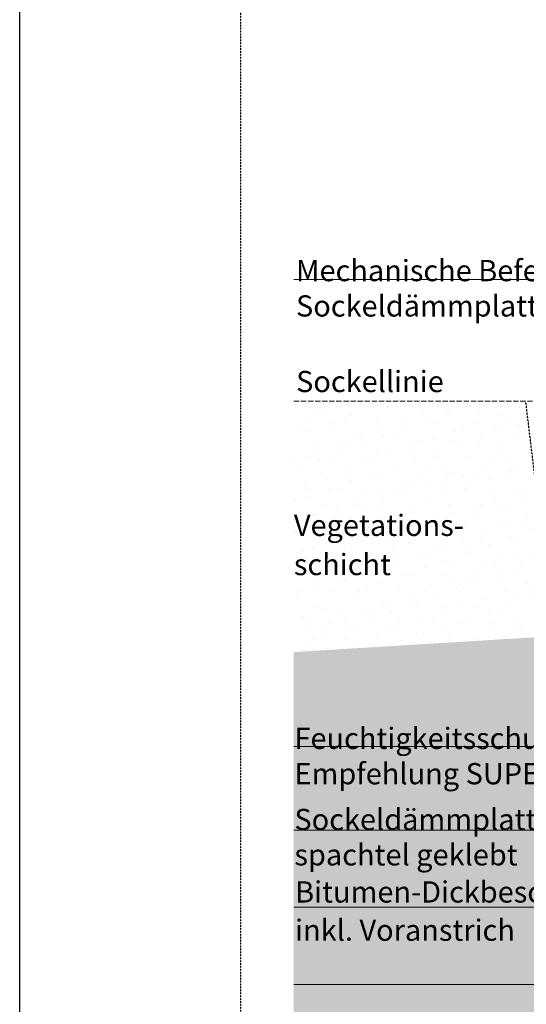
# Model space of a CAD drawing. Units: metres. Extents: x -25535 to 53044, y -10031 to 5158.
# Drawn here: x 36441 to 37014, y -2072 to -957 of the extents above; entities that cross this region are included whole.
import ezdxf

# ---------------------------------------------------------------- set-up
doc = ezdxf.new("R2010")
doc.units = ezdxf.units.M
doc.header["$MEASUREMENT"] = 0
for name, pattern in [('Strich 1_0.5mm', [0.0015, 0.001, -0.0005]), ('Strich 6_2mm Terrain', [0.008, 0.006, -0.002]), ('Strichlin_lang', [0.01, 0.006, -0.004])]:
    doc.linetypes.add(name, pattern=pattern)
doc.layers.add('003 Beschriftung 1_8', color=7, linetype='Continuous')
doc.layers.add('500 Umgebung', color=7, linetype='Continuous')
doc.styles.add('ERSTELLTER_STIL_2', font='Weber-Light.ttf')

msp = doc.modelspace()

# ---------------------------------------------------------------- hatches: boundary and pattern name
at = {"layer": '500 Umgebung', "linetype": 'Continuous', "lineweight": 0, "ltscale": 1000, "true_color": 0xadadad}
h = msp.add_hatch(dxfattribs=at)
h.set_pattern_fill('TEPPICH_0001', color=253, scale=9600, style=0, pattern_type=2)
h.set_pattern_definition([(45, (37877.853, -1219.202), (-18.3282, 18.3282), [0, -17.28, 0, -25.92]), (110, (37935.453, -1219.202), (24.35683, 8.86516), [0, -12.672, 0, -21.888])])
h.paths.add_polyline_path([(37013.7, -1389.4), (36751.4, -1389), (36751.4, -1673)])
h = msp.add_hatch(dxfattribs=at)
h.set_pattern_fill('TEPPICH_0001', color=253, scale=9600, style=0, pattern_type=2)
h.set_pattern_definition([(45, (38129.875, -1329.288), (-18.3282, 18.3282), [0, -17.28, 0, -25.92]), (110, (38187.475, -1329.288), (24.35683, 8.86516), [0, -12.672, 0, -21.888])])
h.paths.add_polyline_path([(37046, -1656.3), (37013.7, -1389.4), (36751.4, -1673)])
h = msp.add_hatch(dxfattribs=at)
h.set_pattern_fill('SAGO_ERDREICH_0001', color=253, scale=9600, style=0, pattern_type=2)
h.set_pattern_definition([(45, (37926.177, -1343.61), (-12.2188, 12.2188), [0, -11.52, 0, -17.28]), (110, (37964.577, -1343.61), (16.23789, 5.9101), [0, -8.448, 0, -14.592])])
h.paths.add_polyline_path([(36751.3, -2539.4), (37679.1, -2539.4), (37679.1, -2451.1), (37655.5, -2444.8), (37655.5, -2077.4), (37425.5, -1847.4), (37425.5, -1631.5), (36751.4, -1673), (36751.4, -2510.1)])

# ---------------------------------------------------------------- linework, layer by layer
msp.add_line((36441.5, -3099.4), (36441.5, -129.4))
at = {"layer": '003 Beschriftung 1_8', "color": 252, "linetype": 'Strichlin_lang'}
msp.add_line((36691.5, -2539.4), (36691.5, -479.4), dxfattribs=at)
at = {"layer": '003 Beschriftung 1_8', "color": 7, "linetype": 'Continuous', "lineweight": 0, "ltscale": 1000}
for p, q in [((36751.4, -1251.3), (37491.8, -1251.3)), ((37466.5, -1780), (36751.4, -1780)), ((36751.4, -1874.4), (37589.5, -1874.4)), ((36751.4, -1961.8), (37719.5, -1961.8)), ((36751.4, -2049.2), (37839.9, -2049.2))]:
    msp.add_line(p, q, dxfattribs=at)
at = {"layer": '003 Beschriftung 1_8', "color": 7, "linetype": 'Strich 6_2mm Terrain', "lineweight": 0, "ltscale": 1000}
msp.add_line((37413.5, -1389), (36751.4, -1389), dxfattribs=at)
at = {"layer": '500 Umgebung', "color": 253, "linetype": 'Strich 1_0.5mm'}
msp.add_line((37046.2, -1658), (37013.7, -1389.4), dxfattribs=at)

# ---------------------------------------------------------------- texts
at = {"layer": '003 Beschriftung 1_8', "color": 7, "linetype": 'Continuous', "lineweight": 0, "char_height": 24, "attachment_point": 7, "style": 'ERSTELLTER_STIL_2'}
for s, insert in [('\\A1;Mechanische Befestigung \\PSockeldämmplatte empfohlen', (36753.9, -1293.3)), ('\\A1;Sockellinie', (36754, -1378.8)), ('\\A1;Sockeldämmplatte in Bitumen-\\Pspachtel geklebt ', (36752.1, -1914.4))]:
    msp.add_mtext(s, dxfattribs=dict(at, insert=insert))
at = {"layer": '003 Beschriftung 1_8', "color": 7, "linetype": 'Continuous', "lineweight": 0, "insert": (36751.5, -1585.9), "char_height": 24, "attachment_point": 7, "line_spacing_factor": 1.108393, "style": 'ERSTELLTER_STIL_2'}
msp.add_mtext('\\A1;Vegetations-\\Pschicht', dxfattribs=at)
at = {"layer": '003 Beschriftung 1_8', "color": 7, "linetype": 'Continuous', "lineweight": 0, "insert": (36752.2, -1822.6), "char_height": 24, "width": 584.577, "attachment_point": 7, "style": 'ERSTELLTER_STIL_2'}
msp.add_mtext('\\A1;Feuchtigkeitsschutz mind. 2 mm\\PEmpfehlung SUPERflex KB 40', dxfattribs=at)
at = {"layer": '003 Beschriftung 1_8', "color": 7, "linetype": 'Continuous', "lineweight": 0, "insert": (36752.9, -1999.7), "char_height": 24, "width": 833.607, "attachment_point": 7, "line_spacing_factor": 1.08209, "style": 'ERSTELLTER_STIL_2'}
msp.add_mtext('\\A1;Bitumen-Dickbeschichtung mind. 2mm \\Pinkl. Voranstrich ', dxfattribs=at)

doc.saveas('drawing.dxf')
